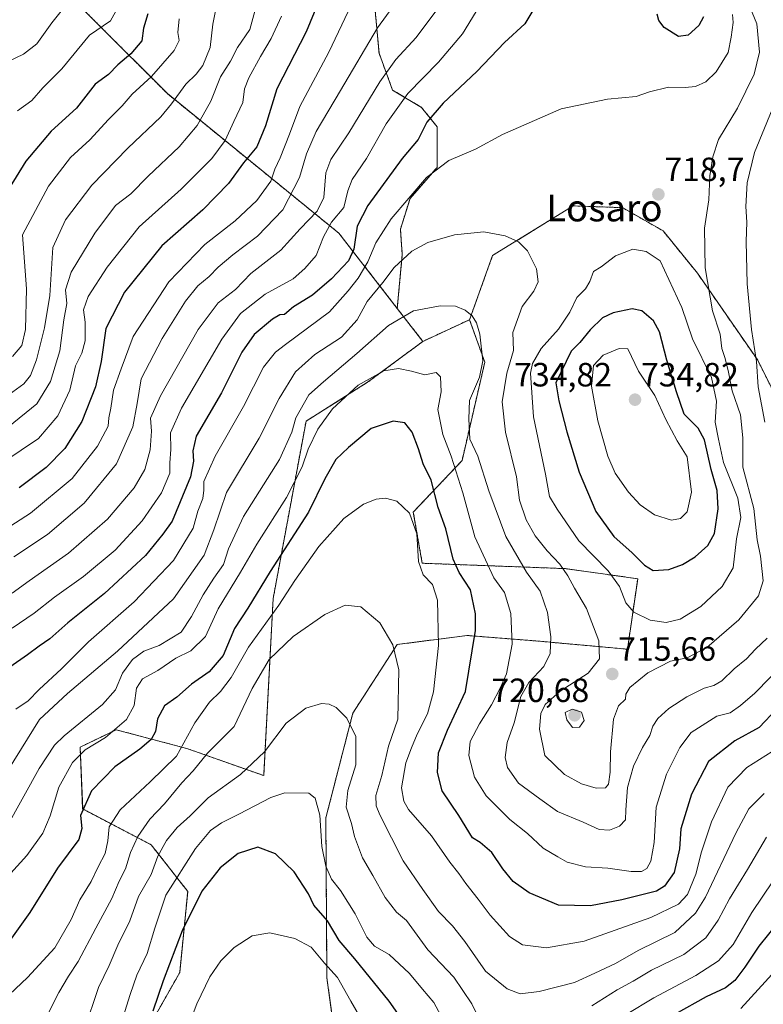
# Model space of a CAD drawing. Units: metres. Extents: x 617351 to 620809, y 4747941 to 4750314.
# Drawn here: x 620366 to 620587, y 4748277 to 4748570 of the extents above; entities that cross this region are included whole.
import ezdxf
from ezdxf.enums import TextEntityAlignment as Align

# ---------------------------------------------------------------- set-up
doc = ezdxf.new("R2010")
doc.units = ezdxf.units.M
doc.header["$MEASUREMENT"] = 0
doc.linetypes.add('TRAZOS', pattern=[0.75, 0.5, -0.25])
for name, color, linetype, lineweight in [('Arbolado forestal', 92, 'TRAZOS', 0), ('Arbolado forestal CxS', 92, 'Continuous', 0), ('Carátula', 7, 'Continuous', 5), ('Curva de nivel maestra', 36, 'Continuous', 30), ('Curva de nivel normal', 36, 'Continuous', 0), ('Pastizal CxS', 92, 'Continuous', 0), ('Punto de cota en terreno', 7, 'Continuous', 0), ('Rótulo de punto de cota en terreno', 19, 'Continuous', 0), ('Texto cartográfico', 19, 'Continuous', 0)]:
    doc.layers.add(name, color=color, linetype=linetype, lineweight=lineweight)
doc.styles.add('Arial', font='arial.ttf', dxfattribs={"height": 0.2})

# ---------------------------------------------------------------- blocks, each defined once
blk = doc.blocks.new('*U153')
at = {"layer": 'Arbolado forestal CxS', "color": 92, "linetype": 'Continuous', "lineweight": 0}
blk.add_polyline3d([(620471.61, 4748572.84, 741.31), (620472.76, 4748560.17, 737.57), (620476.79, 4748549.22, 731.97), (620485.44, 4748544.04, 726.49), (620490.05, 4748538.28, 723.7), (620490.05, 4748526.18, 720.11), (620481.98, 4748516.96, 719.43), (620479.1, 4748507.74, 717.7), (620479.67, 4748500.25, 715.31), (620478.18, 4748484.18, 710.98), (620460.8, 4748506.59, 728.31), (620409.7, 4748548.15, 766.2), (620367.49, 4748590.41, 793.4)], dxfattribs=at)
blk = doc.blocks.new('*U155')
at = {"layer": 'Arbolado forestal CxS', "color": 92, "linetype": 'Continuous', "lineweight": 0}
blk.add_polyline3d([(620461.91, 4748250.54, 662.99), (620457.23, 4748284.82, 668.63), (620456.91, 4748332.47, 680.81), (620464.95, 4748363.66, 685.42), (620478.15, 4748384.09, 690.24), (620499.09, 4748386.78, 698.39), (620520.7, 4748385.04, 708.58), (620546.76, 4748382.69, 716.43), (620549.79, 4748403.68, 722.48), (620528.18, 4748406.69, 715.06), (620485.61, 4748408.29, 695.32), (620482.96, 4748423.52, 695.38), (620497.47, 4748438.87, 706.69), (620504.25, 4748468.15, 710.45), (620499.72, 4748480.82, 709.81), (620506.58, 4748499.94, 713.72), (620530.61, 4748514.73, 717.24), (620537.51, 4748514.48, 717.77), (620545.23, 4748514.2, 718.44), (620557.34, 4748507.3, 718.62), (620567.59, 4748494.67, 716.3), (620585.55, 4748468.75, 710.26), (620602.94, 4748433.93, 700.66)], dxfattribs=at)
blk = doc.blocks.new('*U169')
at = {"layer": 'Curva de nivel normal', "color": 36, "linetype": 'Continuous', "lineweight": 0}
for points in [[(620589.88, 4748543.4, 710), (620584.6, 4748530.6, 710), (620582.42, 4748521.55, 710), (620581.99, 4748514.5, 710), (620582.34, 4748509.91, 710), (620582.06, 4748504.16, 710), (620582.4, 4748491.51, 710), (620583.7, 4748477.86, 710), (620585.15, 4748468.38, 710), (620585.68, 4748460.8, 710), (620587.71, 4748450.29, 710)], [(620588.36, 4748386, 710), (620584.88, 4748382.71, 710), (620582.2, 4748379.85, 710), (620578.53, 4748376.82, 710), (620574.86, 4748373.31, 710), (620572.47, 4748371.84, 710), (620569.62, 4748371.07, 710), (620564.47, 4748368.55, 710), (620559.04, 4748365.03, 710), (620555.83, 4748362.04, 710), (620554.35, 4748359.74, 710), (620553.43, 4748357.02, 710), (620551.26, 4748353.41, 710), (620548.56, 4748347.87, 710), (620546.8, 4748341.54, 710), (620546.24, 4748334.87, 710), (620546.18, 4748331.87, 710), (620544.37, 4748329.99, 710), (620541.35, 4748328.79, 710), (620538.32, 4748328.96, 710), (620533.59, 4748331.13, 710), (620525.92, 4748334.31, 710), (620520.62, 4748338.08, 710), (620514.28, 4748342.81, 710), (620511.01, 4748347.42, 710), (620510.29, 4748350.4, 710), (620510.9, 4748354.94, 710), (620513.02, 4748360.72, 710), (620514.97, 4748368.6, 710), (620517.32, 4748372.8, 710), (620521.88, 4748377.49, 710), (620523.71, 4748381.42, 710), (620523.88, 4748386.42, 710), (620522.92, 4748393.61, 710), (620520.71, 4748399.95, 710), (620516.66, 4748405.67, 710), (620510.55, 4748416.22, 710), (620505.47, 4748429.81, 710), (620502.15, 4748440.15, 710), (620499.76, 4748445.23, 710), (620499.45, 4748451.34, 710), (620499.66, 4748456.81, 710), (620502.66, 4748463.67, 710), (620503.62, 4748468.62, 710), (620502.74, 4748476.52, 710), (620501.82, 4748479.91, 710), (620500.5, 4748481.94, 710), (620498.41, 4748483.71, 710), (620495.51, 4748484.84, 710), (620490.93, 4748484.94, 710), (620483.06, 4748483.49, 710), (620475.53, 4748479.06, 710), (620466.11, 4748470.71, 710), (620456.16, 4748462.36, 710), (620451.81, 4748458.45, 710), (620447.92, 4748451.55, 710), (620446.74, 4748447.29, 710), (620443.12, 4748439.2, 710), (620432.34, 4748422.2, 710), (620427.89, 4748412.54, 710), (620426.47, 4748407.87, 710), (620423.52, 4748403.8, 710), (620420.32, 4748398.9, 710), (620416.86, 4748392.46, 710), (620413.84, 4748387.75, 710), (620407.28, 4748383.82, 710), (620402.65, 4748382.07, 710), (620399.28, 4748379.62, 710), (620396.31, 4748375.54, 710), (620394.28, 4748370.54, 710), (620390.4, 4748366.2, 710), (620378.98, 4748356.87, 710), (620376.11, 4748354.07, 710), (620371.48, 4748347.2, 710), (620361.92, 4748329.82, 710)]]:
    blk.add_polyline3d(points, dxfattribs=at)
blk = doc.blocks.new('*U171')
at = {"layer": 'Curva de nivel normal', "color": 36, "linetype": 'Continuous', "lineweight": 0}
for points in [[(620384.96, 4748269.2, 685), (620389.19, 4748281.93, 685), (620392.34, 4748288.51, 685), (620394.95, 4748294.51, 685), (620398.56, 4748301.8, 685), (620401.13, 4748309, 685), (620404.9, 4748315.62, 685), (620406.84, 4748321.06, 685), (620409.4, 4748325.72, 685), (620412.66, 4748329.54, 685), (620416.53, 4748333.04, 685), (620421.86, 4748338.4, 685), (620431.53, 4748345.33, 685), (620438.68, 4748352.15, 685), (620445.12, 4748360.69, 685), (620450.98, 4748365.12, 685), (620455.63, 4748366.47, 685), (620457.93, 4748366.31, 685), (620459.98, 4748365.35, 685), (620463.2, 4748362.11, 685), (620465.81, 4748356.66, 685), (620465.86, 4748348.28, 685), (620463.44, 4748340.57, 685), (620462.96, 4748335.6, 685), (620464.51, 4748330.79, 685), (620465.41, 4748326.93, 685), (620467.87, 4748320.54, 685), (620470.94, 4748315.3, 685), (620474.58, 4748308.73, 685), (620477.92, 4748304.35, 685), (620480.91, 4748301.87, 685), (620487.24, 4748293.14, 685), (620495.01, 4748285.02, 685), (620500.38, 4748277.05, 685), (620502.92, 4748271.92, 685)], [(620536.12, 4748276.47, 685), (620543.66, 4748281.22, 685), (620548.46, 4748283.82, 685), (620553.86, 4748287.11, 685), (620563.53, 4748291.73, 685), (620570.09, 4748296.74, 685), (620573.78, 4748302.01, 685), (620577.15, 4748308.34, 685), (620582.52, 4748317.06, 685), (620588.17, 4748326.67, 685)]]:
    blk.add_polyline3d(points, dxfattribs=at)
blk = doc.blocks.new('*U175')
at = {"layer": 'Curva de nivel normal', "color": 36, "linetype": 'Continuous', "lineweight": 0}
for points in [[(620634.14, 4748275.93, 670), (620636.58, 4748280.97, 670), (620638.97, 4748290.31, 670), (620639.36, 4748294.86, 670), (620639.03, 4748298.37, 670), (620639.67, 4748305.2, 670), (620639.81, 4748316.2, 670), (620639.66, 4748322.9, 670), (620640.16, 4748331.66, 670), (620638.77, 4748338.95, 670), (620636.92, 4748341.88, 670), (620635.35, 4748342.54, 670), (620633.26, 4748341.03, 670), (620629.27, 4748334.22, 670), (620620.84, 4748321.04, 670), (620613.16, 4748311.71, 670), (620608.12, 4748306.99, 670), (620601.17, 4748298.32, 670), (620580.53, 4748275.73, 670)], [(620471.67, 4748265.2, 670), (620464.31, 4748277.87, 670), (620460.42, 4748284.87, 670), (620456.53, 4748289.19, 670), (620452.53, 4748293.93, 670), (620447.68, 4748296.57, 670), (620440.27, 4748298.26, 670), (620434.97, 4748297.36, 670), (620429.63, 4748293.87, 670), (620425.59, 4748289.85, 670), (620422.35, 4748285.12, 670), (620418.44, 4748277.09, 670), (620414.67, 4748267.01, 670)]]:
    blk.add_polyline3d(points, dxfattribs=at)
blk = doc.blocks.new('*U182')
at = {"layer": 'Curva de nivel normal', "color": 36, "linetype": 'Continuous', "lineweight": 0}
for points in [[(620593.2, 4748318.32, 680), (620583.8, 4748304.32, 680), (620578.25, 4748294.7, 680), (620573.91, 4748289.87, 680), (620567.16, 4748285.54, 680), (620554.62, 4748278.87, 680), (620538.13, 4748268.98, 680)], [(620492.68, 4748270.82, 680), (620489.08, 4748277.42, 680), (620485.71, 4748281.39, 680), (620481.8, 4748286.14, 680), (620475.72, 4748291.72, 680), (620471.42, 4748294.29, 680), (620469.08, 4748296.95, 680), (620465.68, 4748303.87, 680), (620461.3, 4748310.87, 680), (620458.61, 4748314.2, 680), (620456.89, 4748318.04, 680), (620455.74, 4748323.9, 680), (620455.16, 4748333.27, 680), (620453.77, 4748338.33, 680), (620451.81, 4748339.79, 680), (620444.66, 4748339.87, 680), (620440.53, 4748338.52, 680), (620431.03, 4748333.53, 680), (620425.85, 4748330.98, 680), (620422.54, 4748328.7, 680), (620418.06, 4748323.37, 680), (620409.25, 4748309.48, 680), (620406.02, 4748299.65, 680), (620403.65, 4748292.09, 680), (620400.56, 4748285.62, 680), (620398.65, 4748279.81, 680), (620396.51, 4748273.2, 680)]]:
    blk.add_polyline3d(points, dxfattribs=at)
blk = doc.blocks.new('*U185')
at = {"layer": 'Curva de nivel normal', "color": 36, "linetype": 'Continuous', "lineweight": 0}
blk.add_polyline3d([(620578.02, 4748571.7, 720), (620578.26, 4748569.3, 720), (620577.62, 4748564.98, 720), (620576.75, 4748560.37, 720), (620573.17, 4748554.65, 720), (620570.05, 4748551.67, 720), (620566.98, 4748550.32, 720), (620563.95, 4748549.96, 720), (620558.94, 4748550.07, 720), (620553.3, 4748548.66, 720), (620549.34, 4748547.26, 720), (620540.77, 4748546.52, 720), (620527.01, 4748543.66, 720), (620509.51, 4748535.97, 720), (620501.44, 4748531.62, 720), (620493.51, 4748528.24, 720), (620486.86, 4748523.18, 720), (620476.37, 4748510.91, 720), (620471.75, 4748503.73, 720), (620469.43, 4748498.04, 720), (620466.56, 4748493.24, 720), (620463.59, 4748489.43, 720), (620458.04, 4748483.14, 720), (620444.86, 4748473.48, 720), (620441.88, 4748471.12, 720), (620438.32, 4748466.66, 720), (620432.37, 4748454.96, 720), (620423.92, 4748440.17, 720), (620420.6, 4748432.65, 720), (620420.6, 4748430.01, 720), (620420.22, 4748427.58, 720), (620418.76, 4748423.85, 720), (620417.41, 4748418.71, 720), (620411.5, 4748409.11, 720), (620399.86, 4748396.83, 720), (620386.18, 4748384.87, 720), (620378.19, 4748376.88, 720), (620371.53, 4748370.68, 720), (620368.2, 4748367.33, 720), (620364.53, 4748364.86, 720)], dxfattribs=at)
blk = doc.blocks.new('*U193')
at = {"layer": 'Curva de nivel normal', "color": 36, "linetype": 'Continuous', "lineweight": 0}
blk.add_polyline3d([(620583.19, 4748574.03, 715), (620585.25, 4748568.94, 715), (620586.08, 4748560.49, 715), (620584.5, 4748554, 715), (620579.48, 4748543.82, 715), (620573.85, 4748534.46, 715), (620572.22, 4748529.34, 715), (620571.28, 4748523.66, 715), (620570.94, 4748516.54, 715), (620569.73, 4748508.07, 715), (620569.89, 4748496.32, 715), (620572.09, 4748483.43, 715), (620574.4, 4748476.49, 715), (620574.84, 4748472.29, 715), (620575.78, 4748469.59, 715), (620576.74, 4748465.72, 715), (620577.9, 4748459.66, 715), (620580.46, 4748452.5, 715), (620581.15, 4748445.61, 715), (620581.13, 4748436.87, 715), (620584.35, 4748424.63, 715), (620585.39, 4748415.28, 715), (620586.37, 4748410.38, 715), (620587.14, 4748403.03, 715), (620585.74, 4748398.58, 715), (620579.87, 4748391.43, 715), (620570.37, 4748383.17, 715), (620564.56, 4748380.08, 715), (620559.53, 4748379.17, 715), (620552.78, 4748375.66, 715), (620547.44, 4748371.26, 715), (620546.22, 4748369.32, 715), (620546.12, 4748367.78, 715), (620544.08, 4748365.84, 715), (620542.57, 4748361.9, 715), (620541.72, 4748352.15, 715), (620541.64, 4748346.03, 715), (620541.13, 4748342.46, 715), (620540.16, 4748341.44, 715), (620537.4, 4748341.34, 715), (620533.07, 4748342.57, 715), (620528.03, 4748345.35, 715), (620522.17, 4748351, 715), (620520.54, 4748358.83, 715), (620520.9, 4748363.51, 715), (620522.19, 4748366.2, 715), (620526.66, 4748370.2, 715), (620535.08, 4748375.54, 715), (620538.46, 4748379.87, 715), (620538.17, 4748385.2, 715), (620534.53, 4748394.77, 715), (620530.96, 4748400.91, 715), (620529.03, 4748404.54, 715), (620526.57, 4748407.98, 715), (620522.81, 4748411.97, 715), (620519.29, 4748416.42, 715), (620516.56, 4748421.18, 715), (620514.57, 4748427.07, 715), (620513.7, 4748434.04, 715), (620510.44, 4748447.35, 715), (620509.42, 4748456.33, 715), (620510.8, 4748464.9, 715), (620512.8, 4748471.68, 715), (620512.6, 4748477.01, 715), (620515.36, 4748484.79, 715), (620518.83, 4748489.29, 715), (620520.19, 4748492.15, 715), (620519.65, 4748496.02, 715), (620516.96, 4748501.3, 715), (620514.34, 4748503.98, 715), (620510.32, 4748505.8, 715), (620503.98, 4748506.95, 715), (620495.18, 4748506.11, 715), (620487.24, 4748503.83, 715), (620482.5, 4748501.19, 715), (620477.28, 4748496.37, 715), (620473.86, 4748491.92, 715), (620469.2, 4748486.2, 715), (620466.2, 4748480.83, 715), (620461.6, 4748475.62, 715), (620453.66, 4748470.43, 715), (620447.82, 4748465.27, 715), (620442.96, 4748457.37, 715), (620437.07, 4748445.55, 715), (620427.32, 4748429.37, 715), (620423.52, 4748418.28, 715), (620420.68, 4748410.73, 715), (620411.53, 4748397.71, 715), (620394.85, 4748382.15, 715), (620379.94, 4748369.54, 715), (620371.65, 4748361.71, 715), (620358.53, 4748340.76, 715)], dxfattribs=at)
blk = doc.blocks.new('*U194')
at = {"layer": 'Curva de nivel normal', "color": 36, "linetype": 'Continuous', "lineweight": 0}
blk.add_polyline3d([(620593.93, 4748379.03, 705), (620584.68, 4748369.63, 705), (620580.45, 4748365.97, 705), (620577.29, 4748363.78, 705), (620573.37, 4748362.71, 705), (620565.73, 4748357.85, 705), (620562.3, 4748353.43, 705), (620558.37, 4748345.45, 705), (620555.34, 4748335.61, 705), (620554.72, 4748325.09, 705), (620553.7, 4748319.53, 705), (620552.47, 4748317.41, 705), (620550.92, 4748316.5, 705), (620547.82, 4748316.48, 705), (620540.86, 4748317.49, 705), (620534.21, 4748317.88, 705), (620528.8, 4748319.28, 705), (620525.96, 4748320.86, 705), (620521.66, 4748323.47, 705), (620516.93, 4748327.79, 705), (620511.75, 4748332, 705), (620504.62, 4748339.06, 705), (620501.2, 4748344.54, 705), (620499.45, 4748351.02, 705), (620499.87, 4748355.24, 705), (620502.68, 4748360.5, 705), (620506.28, 4748366.08, 705), (620508.89, 4748371.24, 705), (620510.76, 4748375.34, 705), (620512.43, 4748384.19, 705), (620511.96, 4748393.28, 705), (620510.16, 4748399.53, 705), (620506.96, 4748403.95, 705), (620501.33, 4748416.13, 705), (620497.72, 4748429.23, 705), (620494.25, 4748440.17, 705), (620491.78, 4748446.6, 705), (620490.24, 4748454.04, 705), (620491.29, 4748459.3, 705), (620491.1, 4748463.77, 705), (620489.77, 4748465.11, 705), (620486.42, 4748464.43, 705), (620482.42, 4748465.51, 705), (620478.57, 4748466.28, 705), (620474.14, 4748465.59, 705), (620466.53, 4748461.32, 705), (620458.92, 4748454.32, 705), (620454.57, 4748448.27, 705), (620451.6, 4748442.26, 705), (620449.82, 4748436.98, 705), (620445.19, 4748427.88, 705), (620436.32, 4748413.98, 705), (620431.44, 4748405.6, 705), (620424.87, 4748394.72, 705), (620421.04, 4748386.52, 705), (620416.69, 4748382.25, 705), (620412.22, 4748380.03, 705), (620406.84, 4748376.33, 705), (620402.31, 4748373.87, 705), (620400.54, 4748371.11, 705), (620399.8, 4748365.9, 705), (620397.54, 4748361.74, 705), (620391.27, 4748356.4, 705), (620385.18, 4748352.68, 705), (620381.43, 4748348.99, 705), (620377.35, 4748341.6, 705), (620374.83, 4748333.04, 705), (620372.59, 4748327.88, 705), (620367.86, 4748321.21, 705), (620363.08, 4748315.94, 705)], dxfattribs=at)
blk = doc.blocks.new('*U198')
at = {"layer": 'Curva de nivel normal', "color": 36, "linetype": 'Continuous', "lineweight": 0}
blk.add_polyline3d([(620589.8, 4748352.19, 695), (620582.34, 4748347.42, 695), (620576.62, 4748341.57, 695), (620571.76, 4748331.25, 695), (620568.81, 4748322.37, 695), (620567.08, 4748315.69, 695), (620564.67, 4748309.64, 695), (620561.98, 4748306.72, 695), (620553.74, 4748302.78, 695), (620533.9, 4748295.7, 695), (620522.59, 4748293.72, 695), (620515.53, 4748294.69, 695), (620511.6, 4748297.08, 695), (620505.83, 4748303.5, 695), (620502.28, 4748308.29, 695), (620498.57, 4748312.91, 695), (620496.54, 4748315.9, 695), (620493.79, 4748319.23, 695), (620488.38, 4748327.08, 695), (620481.56, 4748334.9, 695), (620480.13, 4748337.41, 695), (620479.48, 4748341.37, 695), (620480.7, 4748348.86, 695), (620482.38, 4748353.27, 695), (620484.06, 4748357.42, 695), (620487.22, 4748363.4, 695), (620488.93, 4748369.99, 695), (620490.44, 4748383.84, 695), (620490.13, 4748397.32, 695), (620488.66, 4748401.98, 695), (620485.92, 4748404.83, 695), (620484.5, 4748408.86, 695), (620484, 4748417.1, 695), (620481.85, 4748423.21, 695), (620478.07, 4748426.74, 695), (620474.7, 4748427.66, 695), (620471.93, 4748427.33, 695), (620468.13, 4748425.84, 695), (620462.25, 4748421.63, 695), (620454.77, 4748413.29, 695), (620447.65, 4748403.17, 695), (620442.88, 4748395.78, 695), (620433.86, 4748383.31, 695), (620428.7, 4748374.27, 695), (620425.56, 4748370.06, 695), (620422.29, 4748366.93, 695), (620417.93, 4748360.8, 695), (620412.45, 4748350.87, 695), (620404.54, 4748343.2, 695), (620395.62, 4748334.87, 695), (620392.37, 4748329.81, 695), (620392.01, 4748325.62, 695), (620391.17, 4748321.81, 695), (620389.09, 4748317.87, 695), (620387.03, 4748313.54, 695), (620383.68, 4748308.03, 695), (620381.04, 4748302.18, 695), (620376.15, 4748293.7, 695), (620368.08, 4748284.87, 695), (620362.73, 4748279.87, 695)], dxfattribs=at)
blk = doc.blocks.new('*U205')
at = {"layer": 'Curva de nivel normal', "color": 36, "linetype": 'Continuous', "lineweight": 0}
blk.add_polyline3d([(620587.44, 4748339.69, 690), (620582.93, 4748335.1, 690), (620579.01, 4748327.86, 690), (620570, 4748308.83, 690), (620567.02, 4748304.1, 690), (620560.87, 4748298.34, 690), (620549.9, 4748292.92, 690), (620543.17, 4748289.04, 690), (620537.02, 4748286.18, 690), (620530.93, 4748283.41, 690), (620520.47, 4748280.74, 690), (620514.77, 4748280.09, 690), (620510.87, 4748281.54, 690), (620504.5, 4748286.84, 690), (620498.27, 4748295.61, 690), (620494.63, 4748300.31, 690), (620490.49, 4748304.55, 690), (620485.78, 4748311.1, 690), (620479.91, 4748319.64, 690), (620472.95, 4748333.32, 690), (620471.89, 4748336.08, 690), (620471.81, 4748339.11, 690), (620473.6, 4748345.06, 690), (620475.56, 4748353.8, 690), (620478.37, 4748361.87, 690), (620478.66, 4748376.53, 690), (620476.86, 4748384.02, 690), (620472.98, 4748390.53, 690), (620467.28, 4748395.28, 690), (620462.66, 4748395.83, 690), (620456.58, 4748392.99, 690), (620447.22, 4748386.44, 690), (620440.05, 4748379.6, 690), (620434.98, 4748371.01, 690), (620429.59, 4748359.7, 690), (620421.66, 4748351.76, 690), (620417.37, 4748346.48, 690), (620414.01, 4748342.87, 690), (620408.87, 4748336.64, 690), (620404.53, 4748332.1, 690), (620400.86, 4748326.9, 690), (620398.68, 4748322.18, 690), (620397.24, 4748317.23, 690), (620395.35, 4748313.56, 690), (620393.16, 4748308.42, 690), (620388.41, 4748299.59, 690), (620383.18, 4748289.63, 690), (620380.28, 4748285.35, 690), (620377.36, 4748280.42, 690), (620374.2, 4748274.22, 690)], dxfattribs=at)
blk = doc.blocks.new('*U209')
at = {"layer": 'Curva de nivel maestra', "color": 36, "linetype": 'Continuous', "lineweight": 30}
for points in [[(620594.56, 4748304.92, 675), (620585.92, 4748294.23, 675), (620581.72, 4748288.01, 675), (620578.74, 4748284.06, 675), (620575.94, 4748281.83, 675), (620570.19, 4748279.16, 675), (620560.94, 4748274.02, 675)], [(620479.72, 4748272.23, 675), (620475.72, 4748277.89, 675), (620465.5, 4748290.52, 675), (620460.9, 4748295.9, 675), (620457.36, 4748301.77, 675), (620453.36, 4748306.45, 675), (620451.78, 4748309.87, 675), (620447.5, 4748316.34, 675), (620441.93, 4748321.77, 675), (620436.68, 4748323.75, 675), (620430.77, 4748321.88, 675), (620425.39, 4748317.53, 675), (620420.01, 4748310.58, 675), (620414.12, 4748298.8, 675), (620408.41, 4748283.96, 675), (620405.35, 4748274.89, 675)]]:
    blk.add_polyline3d(points, dxfattribs=at)
blk = doc.blocks.new('*U213')
at = {"layer": 'Curva de nivel maestra', "color": 36, "linetype": 'Continuous', "lineweight": 30}
blk.add_polyline3d([(620403.89, 4748571.92, 775), (620402.58, 4748567.63, 775), (620402.06, 4748563.87, 775), (620398.87, 4748560.02, 775), (620394.94, 4748556.76, 775), (620392.2, 4748553.81, 775), (620388.2, 4748551, 775), (620382.62, 4748543.87, 775), (620375.08, 4748536.96, 775), (620367.55, 4748528.09, 775), (620362.61, 4748520, 775)], dxfattribs=at)
blk = doc.blocks.new('*U216')
at = {"layer": 'Curva de nivel maestra', "color": 36, "linetype": 'Continuous', "lineweight": 30}
for points in [[(620569.35, 4748571.02, 725), (620568.03, 4748568.49, 725), (620564.86, 4748565.57, 725), (620561.93, 4748565.19, 725), (620557.7, 4748567.9, 725), (620556.13, 4748569.94, 725), (620555.55, 4748571.87, 725)], [(620520.62, 4748576.44, 725), (620516.13, 4748568.94, 725), (620510.15, 4748563.34, 725), (620501.86, 4748554.74, 725), (620491.88, 4748545.34, 725), (620486.96, 4748539.61, 725), (620484.45, 4748534.54, 725), (620479.65, 4748528.87, 725), (620469.46, 4748514.87, 725), (620466.24, 4748508.64, 725), (620465.22, 4748501.84, 725), (620463.63, 4748498.37, 725), (620458.62, 4748493, 725), (620452.9, 4748488.13, 725), (620447.29, 4748484.67, 725), (620444.64, 4748482.42, 725), (620443.2, 4748482.3, 725), (620440.98, 4748480.98, 725), (620435.57, 4748476.37, 725), (620431.9, 4748471.12, 725), (620425.85, 4748459.02, 725), (620418.29, 4748446.12, 725), (620417.31, 4748441.73, 725), (620417.52, 4748438.71, 725), (620416.55, 4748434, 725), (620411.17, 4748420.8, 725), (620408.38, 4748416.94, 725), (620403.2, 4748410.56, 725), (620391, 4748399.25, 725), (620380.07, 4748390.52, 725), (620374.74, 4748385.75, 725), (620371.5, 4748383.63, 725), (620368.08, 4748381.02, 725), (620362.75, 4748377.34, 725)]]:
    blk.add_polyline3d(points, dxfattribs=at)
blk = doc.blocks.new('*U218')
at = {"layer": 'Curva de nivel maestra', "color": 36, "linetype": 'Continuous', "lineweight": 30}
blk.add_polyline3d([(620591.2, 4748364.98, 700), (620585.93, 4748359.38, 700), (620578.74, 4748355.38, 700), (620570.93, 4748349.2, 700), (620565.82, 4748339.54, 700), (620562.69, 4748329.2, 700), (620562.25, 4748323.2, 700), (620560.7, 4748316.2, 700), (620557.76, 4748312.1, 700), (620555.35, 4748310.59, 700), (620545.1, 4748308.08, 700), (620535.74, 4748306.21, 700), (620526.24, 4748306.45, 700), (620517.48, 4748310.14, 700), (620512.71, 4748313.53, 700), (620509.58, 4748317.31, 700), (620506.38, 4748322.16, 700), (620502.85, 4748325.08, 700), (620500.57, 4748326.52, 700), (620496.53, 4748333.17, 700), (620491.55, 4748340.49, 700), (620490.17, 4748346, 700), (620490.48, 4748351.87, 700), (620493.17, 4748358.6, 700), (620498.46, 4748370.14, 700), (620501.53, 4748388.24, 700), (620501.47, 4748393.27, 700), (620499.97, 4748400.4, 700), (620496.6, 4748405.5, 700), (620494.85, 4748409.54, 700), (620492.68, 4748418.54, 700), (620490.4, 4748424.9, 700), (620488.32, 4748433, 700), (620485.89, 4748437.93, 700), (620484.49, 4748442.33, 700), (620482.58, 4748447.34, 700), (620480.39, 4748450.08, 700), (620476.94, 4748450.62, 700), (620470.43, 4748448.4, 700), (620463.61, 4748442.79, 700), (620459.84, 4748439.18, 700), (620456.57, 4748433.46, 700), (620451.7, 4748423.52, 700), (620440.31, 4748405.87, 700), (620433.64, 4748394.87, 700), (620429.71, 4748388.86, 700), (620426.37, 4748380.84, 700), (620422.2, 4748375.99, 700), (620416.86, 4748372.29, 700), (620412.53, 4748368.44, 700), (620408.86, 4748365.86, 700), (620406.8, 4748361.95, 700), (620406.12, 4748358.2, 700), (620404.9, 4748355.8, 700), (620401.51, 4748352.93, 700), (620394.03, 4748347.61, 700), (620387.14, 4748340.5, 700), (620383.82, 4748333.16, 700), (620384.27, 4748329.28, 700), (620383.31, 4748326, 700), (620376.99, 4748317.45, 700), (620368.71, 4748304.3, 700), (620361.78, 4748294.58, 700)], dxfattribs=at)
blk = doc.blocks.new('5PATER')
at = {"layer": 'Carátula', "linetype": 'Continuous', "lineweight": 5}
h = blk.add_hatch(color=250, dxfattribs=at)
edge = h.paths.add_edge_path()
edge.add_ellipse((0, 0.01), major_axis=(-1.33, -1.34), ratio=0.999422, start_angle=0, end_angle=360)

msp = doc.modelspace()

# ---------------------------------------------------------------- linework, layer by layer
at = {"layer": 'Arbolado forestal', "color": 92, "linetype": 'TRAZOS', "lineweight": 0}
for points in [[(620465.18, 4748603.87, 751.49), (620462.39, 4748591.86, 750.06), (620467.58, 4748581.49, 744.77), (620471.61, 4748572.85, 741.31), (620472.76, 4748560.17, 737.57), (620476.79, 4748549.22, 731.97), (620485.44, 4748544.04, 726.49), (620490.04, 4748538.28, 723.7), (620490.04, 4748526.18, 720.11), (620481.98, 4748516.96, 719.43), (620479.1, 4748507.74, 717.7), (620479.67, 4748500.25, 715.31), (620478.18, 4748484.18, 710.98)], [(620478.18, 4748484.18, 710.98), (620460.8, 4748506.59, 728.31), (620409.7, 4748548.15, 766.2), (620367.48, 4748590.41, 793.4), (620334.57, 4748573.64, 792.6), (620324.58, 4748548.79, 788.13), (620322.17, 4748529.08, 791.24), (620337.69, 4748488.53, 782.83), (620349.96, 4748459.39, 768.51), (620346.28, 4748439.67, 759.18), (620339.4, 4748423.73, 752.89), (620339.5, 4748409.75, 746.06), (620342.19, 4748387.54, 735.56), (620342.4, 4748357.04, 725.47), (620335.59, 4748330.94, 719.27), (620315.32, 4748322.53, 718.34), (620293.7, 4748326.18, 719.78), (620275.26, 4748329.86, 718.14), (620262.55, 4748329.77, 716.88), (620246.08, 4748323.29, 712.89), (620227.14, 4748306.63, 704.62)], [(620499.72, 4748480.83, 709.81), (620506.58, 4748499.94, 713.72), (620530.61, 4748514.73, 717.24), (620537.51, 4748514.48, 717.77), (620545.23, 4748514.2, 718.44), (620557.34, 4748507.3, 718.62), (620567.59, 4748494.67, 716.3), (620585.55, 4748468.75, 710.26), (620602.94, 4748433.93, 700.66)], [(620478.18, 4748484.18, 710.98), (620485.79, 4748474.37, 707.83)], [(620515.28, 4748155.63, 641.1), (620513.22, 4748164.38, 644.6), (620513.01, 4748165.3, 644.75), (620512.79, 4748166.21, 644.89), (620506.78, 4748191.78, 651.59), (620488.27, 4748204.35, 655.45), (620469.07, 4748225.81, 659.58), (620461.91, 4748250.54, 662.99), (620457.23, 4748284.82, 668.63), (620456.91, 4748332.47, 680.81), (620464.95, 4748363.66, 685.42), (620478.15, 4748384.09, 690.24), (620499.09, 4748386.78, 698.39), (620520.7, 4748385.04, 708.58), (620546.76, 4748382.69, 716.43), (620549.79, 4748403.68, 722.48), (620528.18, 4748406.69, 715.06), (620485.61, 4748408.29, 695.32), (620482.96, 4748423.52, 695.38), (620497.47, 4748438.87, 706.69), (620504.25, 4748468.15, 710.45), (620499.72, 4748480.83, 709.81)], [(620485.79, 4748474.37, 707.83), (620499.72, 4748480.83, 709.81)], [(620485.79, 4748474.37, 707.83), (620469.36, 4748462.18, 704.4), (620451.02, 4748450.6, 707.49), (620441.21, 4748397.8, 696.31), (620438.4, 4748345.04, 682.42), (620415.48, 4748353.13, 693.62), (620394.48, 4748358.69, 704.72), (620383.71, 4748353.53, 705.59), (620384.47, 4748335.11, 699.57), (620404.87, 4748324.46, 686.68), (620415.77, 4748310.56, 677.15), (620413.39, 4748286.4, 672.63), (620403.98, 4748269.81, 675.04)]]:
    msp.add_polyline3d(points, dxfattribs=at)
at = {"layer": 'Arbolado forestal CxS', "color": 92, "linetype": 'Continuous', "lineweight": 0}
for points in [[(620367.48, 4748590.41, 793.4), (620409.7, 4748548.15, 766.2), (620460.8, 4748506.59, 728.31), (620478.18, 4748484.18, 710.98), (620478.18, 4748484.18, 710.98), (620485.79, 4748474.37, 707.83), (620469.36, 4748462.18, 704.4), (620451.02, 4748450.6, 707.49), (620441.21, 4748397.79, 696.31), (620438.4, 4748345.04, 682.42), (620415.48, 4748353.13, 693.62), (620394.48, 4748358.69, 704.72), (620383.71, 4748353.53, 705.59), (620384.48, 4748335.11, 699.57), (620404.87, 4748324.46, 686.68), (620415.77, 4748310.56, 677.15), (620413.39, 4748286.4, 672.63), (620403.98, 4748269.81, 675.04)], [(620602.94, 4748433.93, 700.66), (620585.55, 4748468.75, 710.26), (620567.59, 4748494.67, 716.3), (620557.34, 4748507.3, 718.62), (620545.23, 4748514.2, 718.44), (620537.51, 4748514.48, 717.77), (620530.61, 4748514.73, 717.24), (620506.58, 4748499.94, 713.72), (620499.72, 4748480.82, 709.81), (620485.79, 4748474.37, 707.83), (620478.18, 4748484.18, 710.98), (620479.67, 4748500.25, 715.31), (620479.1, 4748507.74, 717.7), (620481.98, 4748516.96, 719.43), (620490.05, 4748526.18, 720.11), (620490.05, 4748538.28, 723.7), (620485.44, 4748544.04, 726.49), (620476.79, 4748549.22, 731.97), (620472.76, 4748560.17, 737.57), (620471.61, 4748572.84, 741.31)]]:
    msp.add_polyline3d(points, dxfattribs=at)
at = {"layer": 'Curva de nivel maestra', "color": 36, "linetype": 'Continuous', "lineweight": 30}
for points in [[(620455.84, 4748578.2, 750), (620451.08, 4748566.54, 750), (620442.26, 4748549.54, 750), (620438.89, 4748538.57, 750), (620436.38, 4748532.34, 750), (620432.4, 4748527.54, 750), (620427.94, 4748521.39, 750), (620420.22, 4748513.5, 750), (620408.04, 4748502.87, 750), (620396.93, 4748488.98, 750), (620391.34, 4748478.24, 750), (620389.97, 4748468.38, 750), (620388.26, 4748460.8, 750), (620384.22, 4748450.54, 750), (620379.17, 4748442.43, 750), (620373.61, 4748436.76, 750), (620365.53, 4748430.76, 750)], [(620554.39, 4748406.18, 725), (620559.1, 4748406.41, 725), (620563.14, 4748407.9, 725), (620566.95, 4748410.2, 725), (620570.7, 4748413.54, 725), (620572.67, 4748417.12, 725), (620573.77, 4748424.54, 725), (620573.49, 4748429.99, 725), (620571.71, 4748436.18, 725), (620569.68, 4748445.02, 725), (620567.81, 4748448.48, 725), (620563.66, 4748452.66, 725), (620561.34, 4748459.35, 725), (620558.47, 4748468.77, 725), (620556.31, 4748477.18, 725), (620554.53, 4748480.51, 725), (620550.98, 4748483.46, 725), (620548.13, 4748484.07, 725), (620542.45, 4748482.92, 725), (620539.28, 4748481.36, 725), (620535.63, 4748477.83, 725), (620532.53, 4748474.03, 725), (620529.96, 4748471.48, 725), (620525.4, 4748462.07, 725), (620526.29, 4748456.65, 725), (620528.65, 4748447.41, 725), (620532.36, 4748435.38, 725), (620537.36, 4748423.7, 725), (620542.67, 4748416.28, 725), (620548.11, 4748411.43, 725), (620551.84, 4748407.76, 725), (620554.39, 4748406.18, 725)]]:
    msp.add_polyline3d(points, dxfattribs=at)
at = {"layer": 'Curva de nivel normal', "color": 36, "linetype": 'Continuous', "lineweight": 0}
for points in [[(620482.25, 4748581.48, 740), (620472.29, 4748567.76, 740), (620461.31, 4748549.13, 740), (620454.06, 4748536.88, 740), (620451.18, 4748530.22, 740), (620449.06, 4748523.15, 740), (620444.06, 4748513.55, 740), (620436.53, 4748505.72, 740), (620429.2, 4748500.17, 740), (620424.86, 4748496.48, 740), (620422.2, 4748493.67, 740), (620418.76, 4748490.93, 740), (620415.06, 4748486.32, 740), (620408.16, 4748475.26, 740), (620401.93, 4748463.21, 740), (620400.73, 4748455.89, 740), (620399.46, 4748448.87, 740), (620394.51, 4748437.87, 740), (620384.9, 4748426.2, 740), (620374.03, 4748416.87, 740), (620363.94, 4748410.2, 740)], [(620362.34, 4748448.88, 760), (620370.83, 4748455.8, 760), (620374.92, 4748462.46, 760), (620377.68, 4748471.56, 760), (620378.91, 4748480.74, 760), (620379.77, 4748485.66, 760), (620379.32, 4748489.68, 760), (620381.07, 4748494.97, 760), (620388.06, 4748506.62, 760), (620394.28, 4748514.82, 760), (620398.86, 4748518.33, 760), (620403.94, 4748523.62, 760), (620413.2, 4748532.28, 760), (620418.61, 4748538.66, 760), (620422.64, 4748545.93, 760), (620425.53, 4748553.2, 760), (620428.46, 4748557.87, 760), (620430.58, 4748561.87, 760), (620434.25, 4748567.29, 760), (620436.92, 4748577.21, 760)], [(620424.85, 4748576.94, 765), (620423.29, 4748568.81, 765), (620422.46, 4748561.94, 765), (620420.22, 4748556.56, 765), (620418.27, 4748553.98, 765), (620415.2, 4748550.96, 765), (620410.94, 4748545.11, 765), (620407.77, 4748541.26, 765), (620397.93, 4748531.87, 765), (620387.2, 4748520.88, 765), (620379.39, 4748510.58, 765), (620375.62, 4748502.35, 765), (620374.71, 4748488.05, 765), (620373.09, 4748478.39, 765), (620370.72, 4748468.83, 765), (620368.94, 4748464.16, 765), (620366.97, 4748461.71, 765), (620362.54, 4748458.56, 765)], [(620325.86, 4748494.68, 785), (620341.2, 4748494.68, 785), (620346.2, 4748495.5, 785), (620348.34, 4748497.07, 785), (620348.79, 4748501.39, 785), (620346.87, 4748511.01, 785), (620344.86, 4748517.28, 785), (620342.71, 4748521.32, 785), (620340.8, 4748529.81, 785), (620341.34, 4748539.48, 785), (620343.62, 4748545.28, 785), (620345.98, 4748547.77, 785), (620357.2, 4748555.32, 785), (620366.81, 4748559.93, 785), (620370.81, 4748562.98, 785), (620375.28, 4748569.2, 785), (620379.3, 4748574.2, 785)], [(620491.76, 4748575.54, 735), (620483.82, 4748564.87, 735), (620477.73, 4748558.3, 735), (620472.96, 4748551.64, 735), (620463.73, 4748536.44, 735), (620458.38, 4748528.57, 735), (620456.93, 4748524.54, 735), (620456.34, 4748517.2, 735), (620454.28, 4748513.2, 735), (620449.27, 4748507.87, 735), (620443.51, 4748501.54, 735), (620434.61, 4748494.54, 735), (620429.99, 4748489.87, 735), (620424.87, 4748485.87, 735), (620418.84, 4748477.87, 735), (620407.62, 4748458.19, 735), (620404.67, 4748451.48, 735), (620404.96, 4748447.58, 735), (620404.62, 4748442.11, 735), (620403.01, 4748436.26, 735), (620399.85, 4748430.8, 735), (620391.92, 4748421.46, 735), (620380.21, 4748411.28, 735), (620368.52, 4748403.02, 735), (620363.47, 4748399.34, 735)], [(620502.77, 4748574.38, 730), (620497.57, 4748565.96, 730), (620490.44, 4748557.54, 730), (620481.36, 4748548.23, 730), (620474.87, 4748539.21, 730), (620469.02, 4748528.87, 730), (620464.76, 4748522.54, 730), (620463.41, 4748519.2, 730), (620462.26, 4748514.2, 730), (620458.61, 4748509.87, 730), (620456.17, 4748505.47, 730), (620454.06, 4748499.94, 730), (620450.61, 4748496.05, 730), (620447.13, 4748492.99, 730), (620438.86, 4748488.4, 730), (620431.53, 4748482.7, 730), (620425.96, 4748474.98, 730), (620413.93, 4748454.47, 730), (620410.68, 4748447.18, 730), (620410.72, 4748442.2, 730), (620410.41, 4748438.2, 730), (620410.39, 4748435.16, 730), (620407.93, 4748429.22, 730), (620402.2, 4748420.93, 730), (620394.2, 4748412.19, 730), (620384.68, 4748404.35, 730), (620376.11, 4748398.18, 730), (620370.01, 4748393.44, 730), (620363.49, 4748388.97, 730)], [(620395.18, 4748574.1, 780), (620392.77, 4748569.85, 780), (620386.56, 4748565.59, 780), (620378.27, 4748555.54, 780), (620372.62, 4748549.87, 780), (620369.33, 4748546.08, 780), (620365.04, 4748543.03, 780)], [(620360.95, 4748438.51, 755), (620371.3, 4748445.49, 755), (620377.05, 4748452.19, 755), (620380.67, 4748459.87, 755), (620382.31, 4748467.04, 755), (620384.24, 4748470.88, 755), (620385.18, 4748474.5, 755), (620385.18, 4748480.06, 755), (620384.76, 4748483.79, 755), (620386.12, 4748487.7, 755), (620391.73, 4748496.47, 755), (620401.3, 4748508.45, 755), (620413.8, 4748519.68, 755), (620422.96, 4748528.87, 755), (620426.88, 4748534.2, 755), (620429.46, 4748539.87, 755), (620432.18, 4748545.54, 755), (620432.67, 4748549.54, 755), (620433.94, 4748552.87, 755), (620437.49, 4748559.2, 755), (620440.66, 4748564.54, 755), (620443.71, 4748571.2, 755)], [(620463.57, 4748572.6, 745), (620457.77, 4748560.47, 745), (620449.2, 4748544.34, 745), (620446.08, 4748536.08, 745), (620443.26, 4748529, 745), (620441.69, 4748525.66, 745), (620440.5, 4748522.08, 745), (620436.32, 4748516.36, 745), (620429.94, 4748510.31, 745), (620420.85, 4748503.26, 745), (620410.12, 4748492.07, 745), (620399.51, 4748475.84, 745), (620395.93, 4748466.2, 745), (620393.68, 4748459.87, 745), (620392.89, 4748454.46, 745), (620392.31, 4748451.55, 745), (620392.04, 4748449.12, 745), (620388.94, 4748443.2, 745), (620381.33, 4748433.54, 745), (620368.98, 4748423.25, 745), (620361.38, 4748418.38, 745)], [(620413.2, 4748570.4, 770), (620412.8, 4748566.32, 770), (620413.23, 4748563.97, 770), (620411.69, 4748560.97, 770), (620404.95, 4748553.3, 770), (620399.2, 4748548.04, 770), (620396.2, 4748544.56, 770), (620392.21, 4748540.41, 770), (620386.65, 4748534.39, 770), (620380.87, 4748529.12, 770), (620374.26, 4748520.57, 770), (620366.53, 4748506.06, 770), (620367.74, 4748489.98, 770), (620367.42, 4748477.95, 770), (620366.34, 4748473.19, 770), (620363.53, 4748469.82, 770)], [(620558.27, 4748390.63, 720), (620562.42, 4748391.67, 720), (620568.61, 4748395.38, 720), (620574.98, 4748401.36, 720), (620578.24, 4748406.94, 720), (620579.26, 4748415.57, 720), (620580.56, 4748421.9, 720), (620579.66, 4748427.67, 720), (620575.34, 4748438.34, 720), (620573.87, 4748445.22, 720), (620572.89, 4748450.29, 720), (620573.22, 4748456.57, 720), (620571.73, 4748463.64, 720), (620566.14, 4748475.09, 720), (620562.91, 4748484.49, 720), (620556.53, 4748498.35, 720), (620552.29, 4748501.11, 720), (620548.35, 4748501.85, 720), (620543.17, 4748499.83, 720), (620538.91, 4748496.55, 720), (620536.62, 4748495.19, 720), (620535.55, 4748492.23, 720), (620534.2, 4748489.97, 720), (620531.7, 4748487.44, 720), (620529.58, 4748483.1, 720), (620526.24, 4748478.01, 720), (620521, 4748472.27, 720), (620518.49, 4748467.75, 720), (620517.85, 4748464.88, 720), (620518.77, 4748451.9, 720), (620522.34, 4748434.8, 720), (620523.51, 4748428.2, 720), (620525.82, 4748424.36, 720), (620532.23, 4748414.99, 720), (620540.98, 4748406.06, 720), (620544.34, 4748401.38, 720), (620546.27, 4748396.54, 720), (620548.68, 4748393.72, 720), (620553.51, 4748391.35, 720), (620558.27, 4748390.63, 720)], [(620559.86, 4748421.16, 730), (620562.53, 4748421.57, 730), (620564.52, 4748423.61, 730), (620565.87, 4748429.42, 730), (620564.5, 4748439.98, 730), (620561.54, 4748444.78, 730), (620558.18, 4748451.06, 730), (620554.94, 4748458.25, 730), (620550.06, 4748465.45, 730), (620546.82, 4748472.16, 730), (620544.32, 4748472.2, 730), (620539.49, 4748470.26, 730), (620536.62, 4748467.16, 730), (620535.99, 4748461.04, 730), (620537.88, 4748450.74, 730), (620540.88, 4748440.23, 730), (620543.12, 4748435.15, 730), (620547.1, 4748429.44, 730), (620550.54, 4748425.64, 730), (620554.83, 4748422.72, 730), (620559.86, 4748421.16, 730)], [(620530.36, 4748359.42, 720), (620532.47, 4748359.48, 720), (620533.83, 4748361.5, 720), (620533.05, 4748363.92, 720), (620530.31, 4748364.85, 720), (620528.24, 4748363.87, 720), (620528.73, 4748361.61, 720), (620530.36, 4748359.42, 720)]]:
    msp.add_polyline3d(points, dxfattribs=at)
at = {"layer": 'Pastizal CxS', "color": 92, "linetype": 'Continuous', "lineweight": 0}
for points in [[(620403.98, 4748269.81, 675.04), (620413.39, 4748286.4, 672.63), (620415.77, 4748310.56, 677.15), (620404.87, 4748324.46, 686.68), (620384.48, 4748335.11, 699.57), (620383.71, 4748353.53, 705.59), (620394.48, 4748358.69, 704.72), (620415.48, 4748353.13, 693.62), (620438.4, 4748345.04, 682.42), (620441.21, 4748397.79, 696.31), (620451.02, 4748450.6, 707.49), (620469.36, 4748462.18, 704.4), (620485.79, 4748474.37, 707.83), (620499.72, 4748480.82, 709.81), (620504.25, 4748468.15, 710.45), (620497.47, 4748438.87, 706.69), (620482.96, 4748423.52, 695.38), (620485.61, 4748408.29, 695.32), (620528.18, 4748406.69, 715.06), (620549.79, 4748403.68, 722.48), (620546.76, 4748382.69, 716.43), (620520.7, 4748385.04, 708.58), (620499.09, 4748386.78, 698.39), (620478.15, 4748384.09, 690.24), (620464.95, 4748363.66, 685.42), (620456.91, 4748332.47, 680.81), (620457.23, 4748284.82, 668.63), (620461.91, 4748250.54, 662.99)], [(620515.28, 4748155.63, 641.1), (620513.22, 4748164.38, 644.6), (620513.01, 4748165.3, 644.75), (620512.79, 4748166.21, 644.89), (620506.78, 4748191.78, 651.59), (620488.27, 4748204.35, 655.45), (620469.07, 4748225.81, 659.58), (620461.91, 4748250.54, 662.99), (620457.23, 4748284.82, 668.63), (620456.91, 4748332.47, 680.81), (620464.95, 4748363.66, 685.42), (620478.15, 4748384.09, 690.24), (620499.09, 4748386.78, 698.39), (620520.7, 4748385.04, 708.58), (620546.76, 4748382.69, 716.43), (620549.79, 4748403.68, 722.48), (620528.18, 4748406.69, 715.06), (620485.61, 4748408.29, 695.32), (620482.96, 4748423.52, 695.38), (620497.47, 4748438.87, 706.69), (620504.25, 4748468.15, 710.45), (620499.72, 4748480.83, 709.81)], [(620485.79, 4748474.37, 707.83), (620499.72, 4748480.83, 709.81)], [(620485.79, 4748474.37, 707.83), (620469.36, 4748462.18, 704.4), (620451.02, 4748450.6, 707.49), (620441.21, 4748397.8, 696.31), (620438.4, 4748345.04, 682.42), (620415.48, 4748353.13, 693.62), (620394.48, 4748358.69, 704.72), (620383.71, 4748353.53, 705.59), (620384.47, 4748335.11, 699.57), (620404.87, 4748324.46, 686.68), (620415.77, 4748310.56, 677.15), (620413.39, 4748286.4, 672.63), (620403.98, 4748269.81, 675.04)]]:
    msp.add_polyline3d(points, dxfattribs=at)

# ---------------------------------------------------------------- block references
at = {"layer": 'Arbolado forestal CxS', "color": 92, "linetype": 'Continuous', "lineweight": 0}
for name in ['*U155', '*U153']:
    msp.add_blockref(name, (0, 0), dxfattribs=at)
at = {"layer": 'Curva de nivel maestra', "color": 36, "linetype": 'Continuous', "lineweight": 30}
for name in ['*U218', '*U216', '*U209', '*U213']:
    msp.add_blockref(name, (0, 0), dxfattribs=at)
at = {"layer": 'Curva de nivel normal', "color": 36, "linetype": 'Continuous', "lineweight": 0}
for name in ['*U194', '*U169', '*U193', '*U185', '*U175', '*U182', '*U171', '*U205', '*U198']:
    msp.add_blockref(name, (0, 0), dxfattribs=at)
at = {"layer": 'Punto de cota en terreno', "linetype": 'Continuous', "lineweight": 0}
for p in [(620555.96, 4748518.15, 718.7), (620549, 4748457, 734.82), (620549, 4748457, 734.82), (620542.22, 4748375.3, 715.66), (620531, 4748363, 720.68)]:
    msp.add_blockref('5PATER', p, dxfattribs=at)

# ---------------------------------------------------------------- texts
at = {"layer": 'Rótulo de punto de cota en terreno', "color": 19, "linetype": 'Continuous', "lineweight": 0, "style": 'Arial'}
for s, p in [('718,7', (620557.72, 4748519.91)), ('734,82', (620513, 4748458.76)), ('734,82', (620550.76, 4748458.76)), ('715,66', (620543.98, 4748377.06)), ('720,68', (620506.22, 4748364.76))]:
    msp.add_text(s, height=7, dxfattribs=at).set_placement(p, align=Align.BOTTOM_LEFT)
at = {"layer": 'Texto cartográfico', "color": 19, "linetype": 'Continuous', "lineweight": 0, "style": 'Arial'}
msp.add_text('Losaro', height=8, dxfattribs=at).set_placement((620539.87, 4748514.11), align=Align.MIDDLE_CENTER)

doc.saveas('drawing.dxf')
